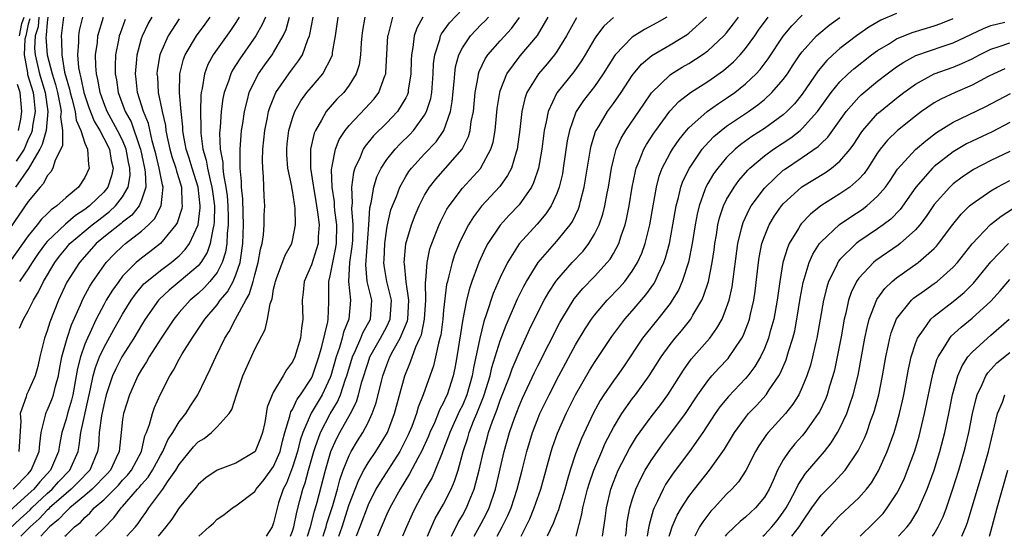
# Model space of a CAD drawing. Units: inches. Extents: x 2598000 to 2601000, y 1518000 to 1521000.
# Drawn here: x 2598998 to 2599102, y 1518000 to 1518055 of the extents above; entities that cross this region are included whole.
import ezdxf

# ---------------------------------------------------------------- set-up
doc = ezdxf.new("R2010")
doc.units = ezdxf.units.IN
doc.header["$MEASUREMENT"] = 0
doc.layers.add('LD25981518_2ft', color=123, linetype='Continuous')

msp = doc.modelspace()

# ---------------------------------------------------------------- linework, layer by layer
at = {"layer": 'LD25981518_2ft'}
for points, elevation in [([(2599026.79, 1518000), (2599027, 1518000.55), (2599027.13, 1518001), (2599027.44, 1518002.56), (2599027.79, 1518003.79), (2599028.11, 1518005), (2599028.34, 1518005.66), (2599028.69, 1518007), (2599029.25, 1518009), (2599029.41, 1518009.41), (2599029.96, 1518011), (2599031, 1518012.98), (2599031.76, 1518014.24), (2599032.08, 1518015), (2599032.63, 1518016.63), (2599032.77, 1518017), (2599033.36, 1518019), (2599033.68, 1518019.68), (2599034.24, 1518021), (2599034.45, 1518021.55), (2599035.25, 1518023), (2599035.4, 1518025), (2599034.92, 1518027), (2599034.77, 1518028.77), (2599035.1, 1518033), (2599035.2, 1518034.8), (2599035.33, 1518035.33), (2599035.6, 1518037), (2599035.94, 1518038.06), (2599036.41, 1518039), (2599037, 1518039.9), (2599037.87, 1518041), (2599038.42, 1518041.58), (2599039.44, 1518042.56), (2599039.83, 1518043), (2599041, 1518044.62), (2599041.21, 1518045), (2599041.64, 1518046.36), (2599041.75, 1518047), (2599041.91, 1518049), (2599041.95, 1518050.05), (2599042.08, 1518051), (2599042.61, 1518052.61), (2599042.69, 1518053), (2599042.79, 1518053.21), (2599043.62, 1518054.38), (2599045, 1518055.84)], 8792), ([(2599091, 1518055.37), (2599089.34, 1518054.66), (2599088.08, 1518053.92), (2599086.76, 1518053), (2599085, 1518051.66), (2599084.25, 1518051), (2599083.6, 1518050.4), (2599082.69, 1518049.31), (2599081, 1518046.85), (2599080.18, 1518045.82), (2599079.39, 1518045), (2599079, 1518044.65), (2599077, 1518043.21), (2599075.65, 1518042.34), (2599074.49, 1518041.51), (2599073.89, 1518041), (2599073, 1518040.12), (2599072.06, 1518039), (2599071.61, 1518038.39), (2599071, 1518037.37), (2599070.79, 1518037), (2599070.7, 1518036.7), (2599070.07, 1518035), (2599069.87, 1518034.13), (2599069.66, 1518033), (2599069.35, 1518031), (2599068.97, 1518029.03), (2599068.3, 1518027), (2599067.91, 1518026.09), (2599067.24, 1518025), (2599067, 1518024.66), (2599065.7, 1518023), (2599064.49, 1518021.51), (2599064.1, 1518021), (2599062.06, 1518017.94), (2599061.41, 1518017), (2599061, 1518016.46), (2599060, 1518015), (2599059.6, 1518014.4), (2599058.85, 1518013), (2599057.63, 1518010.37), (2599057, 1518008.73), (2599056.43, 1518007), (2599056.09, 1518005.91), (2599055.85, 1518005), (2599055.31, 1518003.31), (2599055.18, 1518002.82), (2599055, 1518002.38), (2599054.63, 1518001.37), (2599053.99, 1518000)], 8768), ([(2599001.07, 1518055), (2599001, 1518054.44), (2599000.9, 1518053.1), (2599000.88, 1518053), (2599000.87, 1518052.87), (2599001, 1518051), (2599001.52, 1518049), (2599001.87, 1518047.87), (2599002.09, 1518047), (2599002.39, 1518045.61), (2599002.49, 1518045), (2599002.43, 1518044.43), (2599002.63, 1518043), (2599002.62, 1518041.38), (2599002.44, 1518041), (2599001.85, 1518039.85), (2599001.61, 1518039), (2599001.38, 1518038.62), (2599001, 1518038.2), (2599000.62, 1518037.38), (2599000.25, 1518037), (2598999, 1518035.45), (2598997, 1518032.57)], 8824), ([(2599002.75, 1518055), (2599002.48, 1518053), (2599002.53, 1518052.53), (2599002.54, 1518051), (2599002.84, 1518049.16), (2599003, 1518048.55), (2599003.36, 1518047.36), (2599003.44, 1518047), (2599003.62, 1518046.38), (2599003.98, 1518045), (2599004.09, 1518044.09), (2599004.56, 1518043), (2599005, 1518041.66), (2599005.28, 1518041), (2599005.37, 1518039.37), (2599005.46, 1518039), (2599005, 1518038.02), (2599004.31, 1518037), (2599003, 1518035.9), (2599002.03, 1518035), (2599001.41, 1518034.59), (2599001, 1518034.17), (2599000.4, 1518033.6), (2598999.96, 1518033), (2598999, 1518031.83), (2598997, 1518029.03)], 8822), ([(2598997, 1518000.79), (2598998.14, 1518001.86), (2598999.2, 1518002.8), (2598999.38, 1518003), (2599001, 1518004.54), (2599001.52, 1518005), (2599002.22, 1518005.78), (2599003.4, 1518007), (2599004.28, 1518009), (2599004.39, 1518009.61), (2599004.56, 1518011), (2599005.46, 1518015), (2599005.61, 1518015.61), (2599005.89, 1518017), (2599006.11, 1518017.89), (2599006.56, 1518019), (2599007, 1518019.96), (2599008.08, 1518021.92), (2599009, 1518023.53), (2599009.91, 1518025), (2599010.35, 1518025.65), (2599011.26, 1518026.74), (2599011.55, 1518027), (2599013, 1518028.16), (2599014.15, 1518029), (2599015, 1518029.72), (2599015.63, 1518030.37), (2599016.08, 1518031), (2599017, 1518033), (2599017.22, 1518034.78), (2599017.22, 1518035), (2599017.01, 1518037), (2599016.36, 1518039), (2599016.05, 1518040.05), (2599015.74, 1518041), (2599015.46, 1518042.54), (2599015.39, 1518043), (2599015.38, 1518043.38), (2599015.2, 1518045), (2599015.03, 1518046.97), (2599015.07, 1518049), (2599015.46, 1518050.54), (2599015.64, 1518051), (2599016.81, 1518053), (2599017.74, 1518054.26), (2599018.27, 1518055)], 8810), ([(2599015, 1518054.8), (2599013.81, 1518053), (2599013, 1518051.16), (2599012.94, 1518051), (2599012.67, 1518049.33), (2599012.64, 1518049), (2599012.68, 1518048.68), (2599012.78, 1518047), (2599013.17, 1518045.17), (2599013.18, 1518045), (2599013.53, 1518043.53), (2599013.59, 1518043), (2599013.72, 1518042.28), (2599014.01, 1518041), (2599014.22, 1518040.22), (2599014.62, 1518039), (2599014.69, 1518038.69), (2599015, 1518037.78), (2599015.24, 1518037), (2599015.28, 1518035.28), (2599015.32, 1518035), (2599015.28, 1518034.72), (2599014.78, 1518033.22), (2599014.64, 1518033), (2599013.01, 1518031), (2599011.88, 1518030.12), (2599011, 1518029.47), (2599010.44, 1518029), (2599009, 1518027.54), (2599008.58, 1518027), (2599007.93, 1518026.07), (2599007.27, 1518025), (2599007, 1518024.52), (2599006.21, 1518023), (2599005.53, 1518021.53), (2599005.27, 1518021), (2599005, 1518020.35), (2599004.52, 1518019), (2599004.21, 1518017.79), (2599004.09, 1518017), (2599003.72, 1518015), (2599003.59, 1518014.41), (2599003.15, 1518013), (2599003, 1518012.42), (2599002.56, 1518011), (2599002.31, 1518009.69), (2599002.22, 1518009), (2599001.36, 1518007), (2599000.22, 1518005.78), (2598999.58, 1518005), (2598999, 1518004.45), (2598997, 1518002.66)], 8812), ([(2598997.4, 1518005), (2598999, 1518006.63), (2598999.32, 1518007), (2599000.17, 1518009), (2599000.22, 1518009.78), (2599000.38, 1518011), (2599000.83, 1518012.83), (2599000.85, 1518013), (2599000.89, 1518013.11), (2599001, 1518013.32), (2599001.5, 1518014.5), (2599001.69, 1518015), (2599001.9, 1518015.9), (2599002.22, 1518017), (2599002.32, 1518017.68), (2599002.56, 1518019), (2599003.11, 1518021), (2599003.59, 1518022.41), (2599004.53, 1518024.53), (2599004.8, 1518025.2), (2599005.51, 1518026.49), (2599005.83, 1518027), (2599007, 1518028.65), (2599007.27, 1518029), (2599008.11, 1518029.89), (2599009, 1518030.74), (2599009.31, 1518031), (2599011, 1518032.31), (2599011.74, 1518033), (2599012.36, 1518033.64), (2599013.07, 1518035), (2599013.3, 1518037), (2599013.22, 1518037.22), (2599013, 1518038.3), (2599012.87, 1518039), (2599012.5, 1518040.5), (2599012.39, 1518041), (2599012.12, 1518041.88), (2599011.73, 1518043.73), (2599011.2, 1518045), (2599010.59, 1518047), (2599010.44, 1518048.44), (2599010.36, 1518049), (2599010.5, 1518050.5), (2599010.53, 1518051), (2599011, 1518052.72), (2599011.09, 1518053), (2599011.7, 1518054.3), (2599012.13, 1518055)], 8814), ([(2599000.12, 1518055), (2599000.04, 1518053.96), (2598999.74, 1518053), (2598999.67, 1518051.67), (2598999.72, 1518051), (2599000.2, 1518049), (2599000.79, 1518047), (2599001.09, 1518045), (2599000.89, 1518043), (2599000.49, 1518041.51), (2599000.24, 1518041), (2598999.12, 1518039.12), (2598999.04, 1518038.96), (2598997.66, 1518037)], 8826), ([(2598999.18, 1518054.82), (2598999, 1518054.25), (2598998.76, 1518053), (2598998.65, 1518052.65), (2598998.57, 1518051), (2598998.92, 1518049.08), (2598998.93, 1518048.93), (2598999.51, 1518047), (2598999.6, 1518046.4), (2598999.74, 1518045), (2598999.44, 1518043.44), (2598999.4, 1518043), (2598999.32, 1518042.68), (2598999, 1518042.06), (2598998.56, 1518041), (2598997.72, 1518039.72)], 8828), ([(2599009.27, 1518054.73), (2599008.73, 1518053.27), (2599008.64, 1518053), (2599008.57, 1518052.57), (2599008.26, 1518051), (2599008.2, 1518049.8), (2599008.21, 1518049), (2599008.34, 1518048.34), (2599008.52, 1518047), (2599009.26, 1518045), (2599009.89, 1518043.89), (2599010.82, 1518041.18), (2599010.89, 1518041), (2599011.32, 1518039), (2599011.4, 1518038.6), (2599011.45, 1518037), (2599011, 1518035.6), (2599010.74, 1518035), (2599009.98, 1518034.02), (2599009, 1518033.27), (2599008.86, 1518033.14), (2599007, 1518031.67), (2599006.2, 1518031), (2599004.42, 1518029), (2599003.08, 1518026.92), (2599002.2, 1518025), (2599001.3, 1518022.7), (2599001, 1518021.76), (2599000.71, 1518021), (2599000.21, 1518019), (2599000.01, 1518017.99), (2598999.74, 1518017), (2598999, 1518015.35), (2598998.81, 1518015), (2598998.77, 1518014.77), (2598998.13, 1518013), (2598998.2, 1518012.2), (2598997.99, 1518009)], 8816), ([(2598998.06, 1518022.06), (2598998.5, 1518023), (2598999, 1518023.88), (2598999.55, 1518025), (2599000.1, 1518025.9), (2599000.6, 1518027), (2599001.8, 1518029), (2599002.32, 1518029.68), (2599003, 1518030.52), (2599003.42, 1518031), (2599005.77, 1518033), (2599006.46, 1518033.54), (2599007.6, 1518034.4), (2599008.26, 1518035), (2599009, 1518035.96), (2599009.58, 1518037), (2599009.79, 1518038.21), (2599009.77, 1518039), (2599009.63, 1518039.63), (2599009.39, 1518041), (2599009, 1518041.95), (2599008.47, 1518043), (2599007.36, 1518045), (2599007, 1518045.91), (2599006.61, 1518047), (2599006.38, 1518048.38), (2599006.22, 1518049), (2599006.15, 1518049.85), (2599006.13, 1518051), (2599006.32, 1518052.32), (2599006.38, 1518053), (2599006.96, 1518055)], 8818), ([(2598998.08, 1518053), (2598998.33, 1518054.33), (2598998.58, 1518055)], 8830), ([(2599004.76, 1518055), (2599004.41, 1518053.59), (2599004.33, 1518053), (2599004.33, 1518052.33), (2599004.23, 1518051), (2599004.34, 1518049.66), (2599004.45, 1518049), (2599004.58, 1518048.58), (2599004.9, 1518047), (2599005, 1518046.68), (2599005.43, 1518045.43), (2599005.98, 1518043.98), (2599006.57, 1518043), (2599007, 1518042.19), (2599007.6, 1518041), (2599007.79, 1518039.79), (2599007.98, 1518039), (2599007.83, 1518038.17), (2599007.42, 1518037), (2599007, 1518036.47), (2599005.5, 1518035), (2599005, 1518034.61), (2599004.02, 1518033.98), (2599002.94, 1518033.06), (2599001, 1518031.21), (2599000.82, 1518031), (2599000.05, 1518029.95), (2598999.41, 1518029), (2598999, 1518028.34), (2598998.08, 1518027)], 8820), ([(2599021.35, 1518055), (2599021, 1518054.44), (2599020.42, 1518053.58), (2599019, 1518051.6), (2599018.6, 1518051), (2599018.04, 1518049.96), (2599017.67, 1518049), (2599017.42, 1518047.42), (2599017.31, 1518047), (2599017.28, 1518046.72), (2599017.24, 1518045), (2599017.28, 1518043.28), (2599017.27, 1518043), (2599017.28, 1518042.72), (2599017.51, 1518041), (2599017.86, 1518039.86), (2599017.99, 1518039), (2599018.26, 1518037.74), (2599018.46, 1518037), (2599018.51, 1518036.51), (2599018.72, 1518035), (2599018.71, 1518033.29), (2599018.68, 1518033), (2599018.54, 1518032.54), (2599018.27, 1518031), (2599017.95, 1518030.05), (2599017.28, 1518029), (2599017, 1518028.66), (2599015, 1518026.97), (2599013.92, 1518026.08), (2599012.89, 1518025.11), (2599012.79, 1518025), (2599011.4, 1518023), (2599011, 1518022.37), (2599010.18, 1518021), (2599008.92, 1518019), (2599008.27, 1518017.73), (2599007.94, 1518017), (2599007.27, 1518015), (2599007, 1518013.92), (2599006.77, 1518012.77), (2599006.53, 1518011), (2599006.43, 1518009.57), (2599006.35, 1518009), (2599005.52, 1518007), (2599004.28, 1518005.72), (2599003.54, 1518005), (2599003, 1518004.54), (2599001.24, 1518003), (2599001.13, 1518002.87), (2599001, 1518002.77), (2599000.15, 1518001.85), (2598999.21, 1518001), (2598998.23, 1518000)], 8808), ([(2599024.13, 1518055), (2599023.8, 1518054.2), (2599023.11, 1518053), (2599021.41, 1518050.59), (2599020.64, 1518049.36), (2599020.45, 1518049), (2599020.21, 1518048.21), (2599019.76, 1518047), (2599019.63, 1518046.37), (2599019.45, 1518045), (2599019.34, 1518043.34), (2599019.28, 1518042.72), (2599019.35, 1518041), (2599019.61, 1518039.61), (2599019.62, 1518039), (2599019.68, 1518038.32), (2599019.94, 1518037), (2599020.07, 1518036.07), (2599020.15, 1518035), (2599020.19, 1518033.81), (2599020.19, 1518033), (2599020.07, 1518032.07), (2599020.03, 1518031), (2599019.9, 1518030.1), (2599019.53, 1518029), (2599019, 1518027.96), (2599018.25, 1518027), (2599017.66, 1518026.34), (2599017, 1518025.73), (2599016.14, 1518025), (2599015, 1518023.72), (2599014.42, 1518023), (2599013.07, 1518021), (2599011.8, 1518019), (2599011.52, 1518018.48), (2599011, 1518017.68), (2599010.61, 1518017), (2599009.72, 1518015), (2599009.09, 1518013), (2599009, 1518012.37), (2599008.83, 1518011), (2599008.62, 1518009), (2599008.32, 1518008.32), (2599007.7, 1518007), (2599007.37, 1518006.63), (2599005.76, 1518005), (2599005, 1518004.32), (2599003.4, 1518003), (2599003.21, 1518002.79), (2599003, 1518002.63), (2599002.22, 1518001.78), (2599001.26, 1518001), (2599000.34, 1518000)], 8806), ([(2599002.89, 1518000), (2599003, 1518000.11), (2599003.9, 1518001), (2599004.53, 1518001.47), (2599005, 1518002), (2599005.54, 1518002.46), (2599006, 1518003), (2599007, 1518003.87), (2599008.57, 1518005.43), (2599009, 1518005.93), (2599009.53, 1518006.47), (2599009.93, 1518007), (2599010.99, 1518009), (2599011.36, 1518010.64), (2599011.53, 1518011), (2599011.86, 1518011.86), (2599012.15, 1518013), (2599012.37, 1518013.63), (2599013, 1518015.04), (2599014.01, 1518017), (2599014.4, 1518017.6), (2599015, 1518018.75), (2599015.32, 1518019.32), (2599016.35, 1518021), (2599017.43, 1518022.57), (2599017.7, 1518023), (2599019, 1518024.51), (2599019.35, 1518025), (2599020.11, 1518025.89), (2599020.71, 1518027), (2599021, 1518027.69), (2599021.44, 1518029), (2599021.51, 1518029.51), (2599021.74, 1518031), (2599021.81, 1518033), (2599021.76, 1518034.24), (2599021.75, 1518035.75), (2599021.61, 1518037), (2599021.6, 1518037.6), (2599021.45, 1518039), (2599021.47, 1518039.47), (2599021.44, 1518041), (2599021.55, 1518042.45), (2599021.61, 1518043), (2599021.73, 1518043.73), (2599021.9, 1518045), (2599022.23, 1518046.23), (2599022.4, 1518047), (2599023, 1518048.26), (2599023.4, 1518049), (2599024.06, 1518049.94), (2599024.84, 1518051), (2599025, 1518051.25), (2599026.01, 1518053), (2599026.31, 1518053.69), (2599026.68, 1518055)], 8804), ([(2599006.11, 1518000), (2599007, 1518000.87), (2599008.06, 1518001.94), (2599008.83, 1518003), (2599009, 1518003.17), (2599010.58, 1518005), (2599010.79, 1518005.21), (2599011, 1518005.49), (2599011.72, 1518006.28), (2599012.18, 1518007), (2599013, 1518008.56), (2599013.26, 1518009), (2599013.79, 1518010.21), (2599014.32, 1518011), (2599015, 1518012.14), (2599015.7, 1518013), (2599016.19, 1518013.81), (2599016.96, 1518015), (2599018.29, 1518017.7), (2599018.87, 1518019), (2599019.84, 1518021), (2599020.29, 1518021.71), (2599020.95, 1518023), (2599022.04, 1518025), (2599022.4, 1518025.6), (2599022.82, 1518027), (2599023, 1518027.7), (2599023.37, 1518029), (2599023.59, 1518030.41), (2599023.77, 1518031), (2599023.92, 1518031.92), (2599024, 1518033), (2599023.99, 1518034.01), (2599024.05, 1518035), (2599024, 1518036), (2599023.94, 1518038.06), (2599023.84, 1518039), (2599023.81, 1518039.81), (2599023.85, 1518041), (2599024.07, 1518043), (2599024.36, 1518044.36), (2599024.47, 1518045), (2599024.59, 1518045.41), (2599025.15, 1518046.85), (2599025.23, 1518047), (2599026.61, 1518049), (2599027, 1518049.53), (2599027.65, 1518050.35), (2599028.05, 1518051), (2599028.64, 1518052.64), (2599028.8, 1518053), (2599028.85, 1518053.15), (2599029.19, 1518055)], 8802), ([(2599009.45, 1518000), (2599010.35, 1518001), (2599010.64, 1518001.36), (2599011, 1518001.89), (2599011.47, 1518002.53), (2599011.77, 1518003), (2599013.26, 1518005), (2599013.77, 1518005.77), (2599014.65, 1518007), (2599015, 1518007.6), (2599016.52, 1518009.48), (2599017, 1518009.99), (2599017.63, 1518010.37), (2599018.4, 1518011), (2599019, 1518011.6), (2599020.28, 1518013), (2599020.57, 1518013.43), (2599021.06, 1518015), (2599021.75, 1518017), (2599023, 1518019.82), (2599024.09, 1518021.91), (2599024.35, 1518023), (2599024.62, 1518024.62), (2599024.83, 1518025.17), (2599025, 1518026.18), (2599025.16, 1518026.84), (2599025.18, 1518027), (2599025.31, 1518027.31), (2599026.23, 1518029.77), (2599026.91, 1518031), (2599027, 1518031.35), (2599027.33, 1518033), (2599027.29, 1518034.71), (2599027.25, 1518035), (2599027.2, 1518035.2), (2599027, 1518036.64), (2599026.94, 1518036.94), (2599026.93, 1518037.07), (2599026.51, 1518039), (2599026.4, 1518040.4), (2599026.38, 1518041), (2599026.44, 1518041.56), (2599026.62, 1518043), (2599027, 1518044.28), (2599027.25, 1518045), (2599027.87, 1518046.13), (2599028.52, 1518047), (2599029, 1518047.59), (2599030.21, 1518049), (2599031.17, 1518050.83), (2599031.22, 1518051), (2599031.24, 1518051.24), (2599031.56, 1518053), (2599031.82, 1518055)], 8800), ([(2599034.65, 1518055), (2599034.41, 1518053.59), (2599034.34, 1518053), (2599034.27, 1518052.27), (2599034.21, 1518051), (2599034.05, 1518049.95), (2599033.76, 1518049), (2599033, 1518047.77), (2599032.42, 1518047), (2599031.71, 1518046.29), (2599031, 1518045.5), (2599030.58, 1518045), (2599030.07, 1518044.07), (2599029.42, 1518043), (2599029.29, 1518042.71), (2599028.91, 1518041), (2599028.91, 1518039), (2599029.2, 1518037.2), (2599029.21, 1518037), (2599029.48, 1518035.48), (2599029.66, 1518034.34), (2599029.81, 1518033), (2599029.72, 1518031.72), (2599029.7, 1518031), (2599029, 1518028.75), (2599028.24, 1518027), (2599028.13, 1518025.87), (2599028.02, 1518025), (2599028.1, 1518023), (2599027.95, 1518022.05), (2599027.85, 1518021), (2599027.25, 1518019), (2599027, 1518018.47), (2599026.36, 1518017.64), (2599026.02, 1518017), (2599025, 1518015.29), (2599024.85, 1518015), (2599024.33, 1518013.67), (2599024.06, 1518012.06), (2599023.83, 1518011), (2599023.62, 1518010.38), (2599023.05, 1518009), (2599023, 1518008.93), (2599021, 1518007.73), (2599019, 1518007.02), (2599017.81, 1518006.19), (2599017, 1518005.5), (2599016.79, 1518005.21), (2599015, 1518003.01), (2599014.2, 1518001.8), (2599013.59, 1518001), (2599012.76, 1518000)], 8798), ([(2599017.08, 1518000), (2599018.18, 1518001), (2599018.62, 1518001.38), (2599019, 1518001.81), (2599019.73, 1518002.27), (2599020.64, 1518003), (2599021, 1518003.21), (2599023, 1518004.76), (2599023.14, 1518005), (2599023.99, 1518006.01), (2599025, 1518007.4), (2599025.68, 1518009), (2599025.93, 1518010.07), (2599026.2, 1518011), (2599026.73, 1518012.73), (2599026.82, 1518013.18), (2599027, 1518013.44), (2599027.49, 1518014.51), (2599027.85, 1518015), (2599029, 1518016.75), (2599029.12, 1518017), (2599029.8, 1518019), (2599030.12, 1518020.12), (2599030.73, 1518022.73), (2599030.76, 1518023), (2599030.84, 1518024.84), (2599030.85, 1518027), (2599031, 1518027.59), (2599031.26, 1518029), (2599031.57, 1518030.43), (2599031.65, 1518031), (2599031.69, 1518033), (2599031.49, 1518034.51), (2599031.45, 1518035), (2599031.44, 1518035.44), (2599031.19, 1518037), (2599031.13, 1518038.87), (2599031.15, 1518039), (2599031.21, 1518039.21), (2599031.55, 1518041), (2599031.96, 1518042.04), (2599032.58, 1518043), (2599033, 1518043.52), (2599034.7, 1518045.3), (2599035.66, 1518046.34), (2599036.14, 1518047), (2599036.78, 1518048.78), (2599036.88, 1518049), (2599036.9, 1518049.1), (2599037.11, 1518053), (2599037.16, 1518053.16), (2599037.64, 1518055)], 8796), ([(2599040.8, 1518055), (2599040.16, 1518053.84), (2599039.88, 1518053), (2599039.76, 1518051.76), (2599039.61, 1518051), (2599039.58, 1518050.42), (2599039.55, 1518049), (2599039.27, 1518047.27), (2599039.24, 1518047), (2599039.19, 1518046.81), (2599039, 1518046.45), (2599038.14, 1518045), (2599037, 1518043.8), (2599035.58, 1518042.42), (2599034.69, 1518041.31), (2599034.5, 1518041), (2599034.16, 1518040.16), (2599033.6, 1518039), (2599033.45, 1518038.55), (2599033.25, 1518037), (2599033.31, 1518035.31), (2599033.26, 1518034.74), (2599033.39, 1518033), (2599033.35, 1518031.35), (2599033.3, 1518030.7), (2599033.04, 1518029), (2599032.92, 1518027), (2599033.16, 1518025), (2599032.98, 1518023), (2599032.39, 1518021.61), (2599032.27, 1518021), (2599031.99, 1518019.99), (2599031.64, 1518019), (2599031.07, 1518017), (2599031, 1518016.81), (2599030.14, 1518015), (2599028.97, 1518013.03), (2599028.09, 1518011), (2599027.82, 1518010.18), (2599027.54, 1518009), (2599027, 1518007.32), (2599026.36, 1518005.64), (2599026.02, 1518005), (2599025.53, 1518003.53), (2599025.29, 1518002.71), (2599025, 1518001.43), (2599024.83, 1518001), (2599024.19, 1518000)], 8794), ([(2599028.58, 1518000), (2599028.9, 1518001), (2599029.34, 1518002.66), (2599029.62, 1518003.62), (2599030.49, 1518007), (2599031.07, 1518009), (2599031.67, 1518010.33), (2599032.01, 1518011), (2599033.13, 1518013), (2599033.77, 1518014.23), (2599034, 1518015), (2599034.36, 1518016.36), (2599035, 1518018.42), (2599035.2, 1518019), (2599036.33, 1518021), (2599037, 1518022.24), (2599037.36, 1518023), (2599037.47, 1518025), (2599036.98, 1518027), (2599036.7, 1518028.7), (2599036.68, 1518029), (2599036.7, 1518029.3), (2599036.79, 1518031), (2599037, 1518032.6), (2599037.07, 1518033), (2599037.43, 1518034.57), (2599037.59, 1518035), (2599038, 1518036), (2599038.36, 1518037), (2599039, 1518038.11), (2599039.34, 1518038.66), (2599039.61, 1518039), (2599041, 1518040.51), (2599042.22, 1518041.78), (2599043.02, 1518042.98), (2599043.74, 1518045), (2599043.93, 1518046.07), (2599044.14, 1518048.14), (2599044.2, 1518049), (2599044.28, 1518049.72), (2599044.63, 1518051), (2599045, 1518051.73), (2599045.86, 1518053), (2599047, 1518054.2), (2599047.4, 1518054.6), (2599047.76, 1518055)], 8790), ([(2599030.24, 1518000), (2599030.35, 1518000.35), (2599030.55, 1518001), (2599030.64, 1518001.36), (2599031.26, 1518003.26), (2599031.76, 1518005), (2599032.01, 1518005.99), (2599032.38, 1518007), (2599033, 1518008.56), (2599033.23, 1518009), (2599033.89, 1518010.11), (2599034.45, 1518011), (2599035, 1518012.05), (2599035.45, 1518013), (2599035.86, 1518014.14), (2599036.42, 1518016.42), (2599036.58, 1518017), (2599037, 1518018.18), (2599037.32, 1518019), (2599037.67, 1518019.67), (2599038.42, 1518021), (2599039.18, 1518022.82), (2599039.21, 1518023), (2599039.33, 1518025), (2599039.03, 1518026.97), (2599038.86, 1518028.86), (2599038.83, 1518029), (2599039.02, 1518030.98), (2599039.61, 1518033), (2599039.98, 1518034.02), (2599040.42, 1518035), (2599041, 1518036.12), (2599041.53, 1518037), (2599042.17, 1518037.83), (2599043.22, 1518039), (2599044.96, 1518041), (2599045.64, 1518042.36), (2599045.82, 1518043), (2599045.94, 1518043.94), (2599046.16, 1518045), (2599046.36, 1518047), (2599046.68, 1518048.67), (2599046.71, 1518049), (2599046.77, 1518049.23), (2599047.41, 1518050.59), (2599047.69, 1518051), (2599049, 1518052.48), (2599050.21, 1518053.79), (2599051.06, 1518054.94)], 8788), ([(2599031.91, 1518000), (2599032.25, 1518001), (2599033, 1518003.36), (2599034.01, 1518005.99), (2599034.55, 1518007), (2599035, 1518007.77), (2599035.83, 1518009), (2599036.29, 1518009.71), (2599037.06, 1518011), (2599037.81, 1518013), (2599038.9, 1518017), (2599039.51, 1518018.49), (2599040.07, 1518020.07), (2599040.5, 1518021), (2599040.65, 1518021.35), (2599040.99, 1518023), (2599041.13, 1518025), (2599041.1, 1518026.9), (2599041.14, 1518027.14), (2599041.26, 1518029), (2599041.56, 1518030.44), (2599041.75, 1518031), (2599042.27, 1518032.27), (2599042.54, 1518033), (2599042.68, 1518033.32), (2599043.36, 1518034.64), (2599043.59, 1518035), (2599045, 1518036.87), (2599046.94, 1518039), (2599047, 1518039.09), (2599048.02, 1518041), (2599048.25, 1518041.75), (2599048.47, 1518043), (2599048.7, 1518045.3), (2599048.95, 1518047), (2599049, 1518047.17), (2599049.7, 1518049), (2599051.12, 1518050.88), (2599052.96, 1518053.04), (2599054.09, 1518055)], 8786), ([(2599057.08, 1518054.92), (2599056.02, 1518053), (2599055, 1518051.35), (2599054.76, 1518051), (2599053.97, 1518050.03), (2599053.06, 1518049), (2599051.84, 1518047), (2599051.61, 1518046.39), (2599051.3, 1518045), (2599051.09, 1518043.09), (2599050.81, 1518041), (2599050.7, 1518040.7), (2599050.19, 1518039), (2599049.79, 1518038.21), (2599048.95, 1518037.05), (2599047.02, 1518034.98), (2599046.16, 1518033.84), (2599045.65, 1518033), (2599045, 1518031.75), (2599044.65, 1518031), (2599044.17, 1518029.83), (2599043.9, 1518029), (2599043.58, 1518027.58), (2599043.41, 1518027), (2599043.33, 1518026.67), (2599043, 1518023.94), (2599042.91, 1518023), (2599042.7, 1518021.3), (2599042.62, 1518021), (2599042.45, 1518020.45), (2599042.16, 1518019), (2599041.93, 1518018.07), (2599040.84, 1518015), (2599040.32, 1518013.68), (2599040.14, 1518013), (2599039.63, 1518011.63), (2599039.37, 1518011), (2599039.26, 1518010.74), (2599038.59, 1518009.41), (2599038.36, 1518009), (2599036.27, 1518005.73), (2599035.84, 1518005), (2599035, 1518003.32), (2599034.14, 1518001), (2599033.75, 1518000)], 8784), ([(2599061, 1518054.95), (2599059.97, 1518054.03), (2599059.2, 1518053), (2599059, 1518052.7), (2599058.01, 1518051), (2599057.63, 1518050.37), (2599056.8, 1518049.2), (2599055.01, 1518046.99), (2599054.07, 1518045), (2599053.89, 1518043.89), (2599053.67, 1518043), (2599053.59, 1518042.41), (2599053.43, 1518041), (2599053.07, 1518039), (2599052.55, 1518037.45), (2599052.31, 1518037), (2599051, 1518035.12), (2599049.97, 1518034.03), (2599049, 1518032.96), (2599047.71, 1518031), (2599047.45, 1518030.55), (2599046.74, 1518029), (2599046.6, 1518028.6), (2599046, 1518027), (2599045.74, 1518026.26), (2599045.44, 1518025), (2599045.04, 1518023), (2599044.42, 1518019), (2599044.2, 1518017.8), (2599044.03, 1518017), (2599043.37, 1518015), (2599043.25, 1518014.75), (2599043, 1518014.18), (2599042.59, 1518013.41), (2599042.44, 1518013), (2599042.03, 1518012.03), (2599041.55, 1518011), (2599041.4, 1518010.6), (2599040.68, 1518009), (2599040.27, 1518008.27), (2599039.4, 1518006.6), (2599038.39, 1518005), (2599037.3, 1518003), (2599037, 1518002.34), (2599036, 1518000)], 8782), ([(2599066.65, 1518055), (2599065.61, 1518054.39), (2599064.3, 1518053.7), (2599063, 1518052.87), (2599061.2, 1518051), (2599061.11, 1518050.89), (2599059.93, 1518049), (2599059, 1518047.66), (2599057.84, 1518046.16), (2599057.07, 1518045), (2599057, 1518044.83), (2599056.34, 1518043), (2599056.11, 1518041.89), (2599055.69, 1518039), (2599055.59, 1518038.41), (2599055.26, 1518037), (2599055, 1518036.31), (2599054.4, 1518035), (2599053.85, 1518034.15), (2599052.93, 1518033.07), (2599051.03, 1518030.97), (2599049.78, 1518029), (2599049, 1518027.41), (2599048.27, 1518025.73), (2599047.56, 1518023.56), (2599047.26, 1518022.74), (2599046.83, 1518021), (2599046.8, 1518020.8), (2599046.43, 1518019), (2599046.17, 1518017.83), (2599046.04, 1518017), (2599045.47, 1518015), (2599045, 1518013.87), (2599044.71, 1518013.29), (2599043.66, 1518011), (2599043.5, 1518010.5), (2599042.94, 1518009.06), (2599042.84, 1518008.84), (2599042.12, 1518007), (2599041.78, 1518006.22), (2599041.07, 1518005), (2599039.98, 1518003), (2599039.66, 1518002.34), (2599039.06, 1518001), (2599038.64, 1518000)], 8780), ([(2599041.3, 1518000), (2599041.73, 1518001), (2599042.13, 1518001.87), (2599043, 1518003.41), (2599043.8, 1518005), (2599044.17, 1518005.83), (2599044.54, 1518007), (2599045.08, 1518009), (2599045.56, 1518010.44), (2599045.71, 1518011), (2599046.18, 1518012.18), (2599046.53, 1518013), (2599047.24, 1518014.76), (2599047.32, 1518015), (2599047.93, 1518017), (2599048.12, 1518017.88), (2599049, 1518020.71), (2599049.62, 1518022.38), (2599050.85, 1518025.15), (2599051.51, 1518026.49), (2599051.8, 1518027), (2599053.02, 1518029), (2599055, 1518031.26), (2599056.42, 1518033), (2599056.65, 1518033.35), (2599057.3, 1518034.7), (2599057.39, 1518035), (2599057.51, 1518035.51), (2599057.91, 1518037), (2599058.57, 1518041), (2599058.64, 1518041.36), (2599059.12, 1518042.88), (2599059.18, 1518043), (2599059.48, 1518043.48), (2599060.38, 1518045), (2599061, 1518045.85), (2599061.81, 1518047), (2599063, 1518048.82), (2599063.13, 1518049), (2599063.98, 1518050.02), (2599065.07, 1518050.93), (2599067, 1518052.06), (2599068.83, 1518053.17), (2599069, 1518053.3), (2599070.85, 1518055)], 8778), ([(2599043.83, 1518000), (2599044.55, 1518001.45), (2599045, 1518002.19), (2599045.44, 1518003), (2599045.72, 1518003.72), (2599046.26, 1518005), (2599046.78, 1518007), (2599047.22, 1518009), (2599047.62, 1518010.38), (2599047.78, 1518011), (2599048.18, 1518012.18), (2599048.64, 1518013.36), (2599049, 1518014.41), (2599050.01, 1518017), (2599050.27, 1518017.73), (2599051, 1518019.47), (2599052.1, 1518021.9), (2599053, 1518023.72), (2599053.68, 1518025), (2599054.15, 1518025.85), (2599054.91, 1518027), (2599055, 1518027.12), (2599056.64, 1518029), (2599057.79, 1518030.21), (2599058.4, 1518031), (2599059, 1518032), (2599059.49, 1518033), (2599059.88, 1518034.12), (2599060.1, 1518035), (2599060.33, 1518036.33), (2599060.47, 1518037), (2599060.79, 1518039), (2599061, 1518039.87), (2599061.31, 1518041), (2599061.82, 1518042.18), (2599062.3, 1518043), (2599064.21, 1518045.79), (2599065.04, 1518046.96), (2599067, 1518048.88), (2599067.17, 1518049), (2599068.3, 1518049.7), (2599069, 1518050.1), (2599070.4, 1518051), (2599071, 1518051.43), (2599072.71, 1518053), (2599073, 1518053.33), (2599073.73, 1518054.28), (2599074.25, 1518055)], 8776), ([(2599046.25, 1518000), (2599047, 1518001.36), (2599047.57, 1518002.43), (2599047.83, 1518003), (2599048.52, 1518005), (2599049.44, 1518009), (2599049.99, 1518011), (2599050.51, 1518012.51), (2599051, 1518013.8), (2599051.37, 1518014.63), (2599052.65, 1518017.35), (2599053, 1518018.06), (2599055.34, 1518022.66), (2599055.53, 1518023), (2599056.85, 1518025.15), (2599057.76, 1518026.24), (2599059, 1518027.53), (2599060.35, 1518029), (2599060.64, 1518029.36), (2599061, 1518029.97), (2599061.56, 1518031), (2599061.82, 1518031.82), (2599062.25, 1518033), (2599062.4, 1518033.6), (2599062.68, 1518035), (2599062.99, 1518037), (2599063.33, 1518038.67), (2599063.41, 1518039), (2599063.73, 1518039.73), (2599064.21, 1518041), (2599064.49, 1518041.51), (2599065.28, 1518042.72), (2599065.48, 1518043), (2599066.98, 1518045.02), (2599067.94, 1518046.06), (2599069.17, 1518047), (2599071, 1518048.17), (2599072.66, 1518049.34), (2599073.73, 1518050.27), (2599074.42, 1518051), (2599075, 1518051.67), (2599075.98, 1518053), (2599076.39, 1518053.61), (2599077.41, 1518055)], 8774), ([(2599048.69, 1518000), (2599049.22, 1518001), (2599049.81, 1518002.19), (2599050.15, 1518003), (2599050.81, 1518005), (2599051.34, 1518007), (2599051.84, 1518009), (2599052.44, 1518011), (2599053, 1518012.46), (2599053.22, 1518013), (2599054.18, 1518015), (2599055.21, 1518017), (2599057, 1518020.27), (2599058.02, 1518021.98), (2599058.68, 1518023), (2599059, 1518023.43), (2599060.34, 1518025), (2599061.65, 1518026.35), (2599062.21, 1518027), (2599063, 1518028.07), (2599063.56, 1518029), (2599064.01, 1518029.99), (2599064.36, 1518031), (2599064.85, 1518033), (2599065.2, 1518035), (2599065.56, 1518037), (2599065.85, 1518038.15), (2599066.17, 1518039), (2599067, 1518040.57), (2599067.25, 1518041), (2599067.97, 1518042.03), (2599068.76, 1518043), (2599069, 1518043.27), (2599070.95, 1518045), (2599072.15, 1518045.85), (2599073, 1518046.4), (2599073.85, 1518047), (2599075, 1518047.94), (2599076.11, 1518049), (2599076.54, 1518049.46), (2599077.41, 1518050.59), (2599079, 1518052.98), (2599079.91, 1518054.09), (2599081, 1518055.19)], 8772), ([(2599051.22, 1518000), (2599052.14, 1518001.86), (2599052.61, 1518003), (2599053.31, 1518005), (2599054.42, 1518009), (2599054.56, 1518009.44), (2599055.08, 1518010.92), (2599056, 1518013), (2599056.98, 1518015), (2599058.45, 1518017.55), (2599059, 1518018.41), (2599060.83, 1518021.17), (2599062.21, 1518023), (2599063, 1518023.88), (2599064.43, 1518025.57), (2599065.27, 1518026.73), (2599065.42, 1518027), (2599065.74, 1518027.74), (2599066.35, 1518029), (2599066.52, 1518029.48), (2599066.93, 1518031), (2599067.3, 1518033), (2599067.65, 1518035), (2599067.9, 1518035.9), (2599068.15, 1518037), (2599068.37, 1518037.63), (2599069.05, 1518039), (2599070.42, 1518041), (2599070.68, 1518041.32), (2599071.65, 1518042.35), (2599072.43, 1518043), (2599073, 1518043.43), (2599075.32, 1518045), (2599076.3, 1518045.7), (2599077, 1518046.27), (2599077.8, 1518047), (2599079, 1518048.4), (2599079.44, 1518049), (2599080.05, 1518049.95), (2599080.76, 1518051), (2599081, 1518051.33), (2599082.52, 1518053), (2599082.76, 1518053.24), (2599083.87, 1518054.13), (2599085, 1518054.95)], 8770), ([(2599057.05, 1518000), (2599057.67, 1518002.33), (2599057.77, 1518003), (2599058, 1518004), (2599058.26, 1518005), (2599058.43, 1518005.57), (2599058.92, 1518007), (2599059.76, 1518009), (2599060.14, 1518009.86), (2599061, 1518011.54), (2599061.89, 1518013), (2599063, 1518014.55), (2599063.35, 1518015), (2599064.8, 1518017), (2599066.05, 1518019), (2599067, 1518020.32), (2599067.55, 1518021), (2599068.22, 1518021.78), (2599069.19, 1518023), (2599069.41, 1518023.41), (2599070.36, 1518025), (2599070.56, 1518025.44), (2599071.07, 1518027), (2599071.48, 1518029), (2599071.67, 1518030.33), (2599071.76, 1518031), (2599071.92, 1518031.92), (2599072.08, 1518033), (2599072.25, 1518033.75), (2599072.66, 1518035), (2599073, 1518035.68), (2599073.78, 1518037), (2599074.3, 1518037.7), (2599075.23, 1518038.77), (2599075.46, 1518039), (2599077, 1518040.3), (2599077.96, 1518041), (2599079.79, 1518042.21), (2599080.8, 1518043), (2599081, 1518043.18), (2599082.62, 1518045), (2599084.07, 1518047), (2599085, 1518048.14), (2599085.89, 1518049), (2599086.47, 1518049.53), (2599088.36, 1518051), (2599089, 1518051.46), (2599090.14, 1518052.14), (2599091, 1518052.68), (2599092.64, 1518053.36), (2599095, 1518054.08), (2599095.68, 1518054.32), (2599097, 1518054.86)], 8766), ([(2599059.84, 1518000), (2599060.12, 1518001.88), (2599060.26, 1518003), (2599060.73, 1518005), (2599061, 1518005.73), (2599061.52, 1518007), (2599062.7, 1518009.3), (2599063.45, 1518010.55), (2599065, 1518012.65), (2599066.03, 1518013.97), (2599066.78, 1518015), (2599068.41, 1518017.59), (2599069.25, 1518018.75), (2599071.22, 1518021), (2599071.97, 1518022.03), (2599072.51, 1518023), (2599073, 1518024.24), (2599073.25, 1518025), (2599073.57, 1518026.43), (2599074.2, 1518031), (2599074.59, 1518032.59), (2599074.67, 1518033), (2599074.75, 1518033.25), (2599075.38, 1518034.62), (2599075.61, 1518035), (2599077, 1518036.88), (2599077.1, 1518037), (2599079, 1518038.77), (2599079.13, 1518038.87), (2599081, 1518040.12), (2599082.71, 1518041.29), (2599083, 1518041.6), (2599083.72, 1518042.28), (2599085.67, 1518045), (2599087, 1518046.52), (2599087.24, 1518046.76), (2599089, 1518048.2), (2599090.01, 1518049), (2599091, 1518049.73), (2599091.76, 1518050.24), (2599093.06, 1518050.94), (2599095.93, 1518051.93), (2599097, 1518052.28), (2599100.2, 1518053.8), (2599101, 1518054.1), (2599102.47, 1518054.47)], 8764), ([(2599062.29, 1518000), (2599062.34, 1518000.34), (2599062.47, 1518001.53), (2599062.75, 1518003), (2599063, 1518003.86), (2599063.38, 1518005), (2599063.89, 1518006.11), (2599064.37, 1518007), (2599065, 1518008.03), (2599065.66, 1518009), (2599066.22, 1518009.78), (2599067.09, 1518010.91), (2599068.63, 1518013), (2599069.95, 1518015), (2599071, 1518016.48), (2599071.44, 1518017), (2599072.18, 1518017.82), (2599073.15, 1518018.85), (2599073.27, 1518019), (2599073.78, 1518019.78), (2599074.62, 1518021), (2599074.75, 1518021.25), (2599075.32, 1518022.68), (2599075.43, 1518023), (2599075.53, 1518023.53), (2599075.88, 1518025), (2599076.02, 1518025.98), (2599076.38, 1518029), (2599076.45, 1518029.55), (2599076.74, 1518031), (2599077, 1518031.75), (2599077.51, 1518033), (2599078.07, 1518033.93), (2599078.82, 1518035), (2599079, 1518035.21), (2599080.98, 1518037.02), (2599083.47, 1518038.53), (2599084.12, 1518039), (2599085, 1518039.72), (2599086.07, 1518041), (2599086.47, 1518041.53), (2599087.25, 1518042.75), (2599087.43, 1518043), (2599089, 1518044.78), (2599089.25, 1518045), (2599091, 1518046.4), (2599091.76, 1518047), (2599093, 1518047.91), (2599095, 1518048.98), (2599097, 1518049.68), (2599097.93, 1518050.07), (2599099, 1518050.58), (2599099.8, 1518051), (2599101, 1518051.59), (2599101.87, 1518051.87), (2599103, 1518052.26)], 8762), ([(2599102.48, 1518049.52), (2599101.3, 1518049), (2599100.7, 1518048.7), (2599099, 1518047.77), (2599097.2, 1518047), (2599095.68, 1518046.32), (2599095, 1518045.93), (2599093.65, 1518045), (2599093, 1518044.51), (2599091.1, 1518043), (2599090.03, 1518041.97), (2599089.27, 1518041), (2599089, 1518040.61), (2599087.95, 1518039), (2599087.56, 1518038.44), (2599087, 1518037.84), (2599086.04, 1518037), (2599085, 1518036.27), (2599082.97, 1518035), (2599081.87, 1518034.13), (2599080.9, 1518033.1), (2599080.83, 1518033), (2599080.61, 1518032.61), (2599079.63, 1518031), (2599079.43, 1518030.57), (2599078.96, 1518029), (2599078.62, 1518027), (2599078.36, 1518025), (2599078, 1518023), (2599077.59, 1518021.59), (2599077.44, 1518021), (2599077, 1518019.91), (2599076.57, 1518019), (2599076, 1518018), (2599075.24, 1518017), (2599075, 1518016.71), (2599073.19, 1518014.81), (2599072.29, 1518013.71), (2599071.8, 1518013), (2599070.48, 1518011), (2599069.06, 1518009), (2599067.33, 1518006.67), (2599066.53, 1518005.47), (2599066.27, 1518005), (2599065.65, 1518003.65), (2599065.32, 1518003), (2599065.22, 1518002.78), (2599064.78, 1518001.22), (2599064.7, 1518000.7), (2599064.56, 1518000)], 8760), ([(2598997.96, 1518043), (2598998.2, 1518044.2), (2598998.33, 1518045), (2598998.14, 1518047), (2598997.85, 1518047.85)], 8830), ([(2599066.9, 1518000), (2599067, 1518000.33), (2599067.24, 1518001), (2599067.76, 1518002.24), (2599068.21, 1518003), (2599069, 1518004.22), (2599069.59, 1518005), (2599071.18, 1518007), (2599072.76, 1518009.24), (2599073.82, 1518011), (2599075, 1518012.6), (2599075.33, 1518013), (2599076.15, 1518013.85), (2599077.19, 1518015), (2599077.52, 1518015.52), (2599078.53, 1518017), (2599078.7, 1518017.3), (2599079.31, 1518018.69), (2599079.56, 1518019.56), (2599080.02, 1518021), (2599080.22, 1518021.78), (2599080.45, 1518023), (2599080.8, 1518025.2), (2599081.11, 1518026.89), (2599081.75, 1518029), (2599082.12, 1518029.88), (2599082.85, 1518031), (2599083, 1518031.19), (2599084.96, 1518033.04), (2599086.15, 1518033.84), (2599087.37, 1518034.63), (2599087.86, 1518035), (2599089, 1518036.02), (2599089.82, 1518037), (2599090.31, 1518037.69), (2599091.11, 1518038.89), (2599093, 1518040.97), (2599094.1, 1518041.9), (2599095.24, 1518042.76), (2599097, 1518043.87), (2599098.64, 1518044.64), (2599100.47, 1518045.53), (2599103.08, 1518046.92)], 8758), ([(2599103, 1518043.82), (2599101.15, 1518042.85), (2599099, 1518041.85), (2599098.43, 1518041.57), (2599097, 1518040.72), (2599095, 1518039.17), (2599094.81, 1518039), (2599093.04, 1518037), (2599091.37, 1518034.63), (2599090.38, 1518033.61), (2599089.6, 1518033), (2599089, 1518032.56), (2599087, 1518031.22), (2599086.71, 1518031), (2599085, 1518029.31), (2599084.86, 1518029.15), (2599084.77, 1518029), (2599084.59, 1518028.59), (2599083.8, 1518027), (2599083.6, 1518026.4), (2599083.26, 1518025), (2599082.56, 1518021), (2599082.41, 1518020.41), (2599082.1, 1518019), (2599081.88, 1518018.12), (2599081.5, 1518017), (2599081, 1518015.78), (2599080.63, 1518015), (2599080.01, 1518013.99), (2599079.23, 1518013), (2599077.41, 1518011), (2599077.22, 1518010.78), (2599076.41, 1518009.59), (2599076.06, 1518009), (2599075.02, 1518006.98), (2599074.24, 1518005.76), (2599073.56, 1518005), (2599073, 1518004.45), (2599071.67, 1518003), (2599071.34, 1518002.66), (2599071, 1518002.25), (2599070.46, 1518001.54), (2599070.14, 1518001), (2599069.62, 1518000)], 8756), ([(2599103, 1518040.76), (2599101, 1518039.79), (2599099.15, 1518038.85), (2599097.95, 1518038.05), (2599097, 1518037.33), (2599096.64, 1518037), (2599095, 1518035.15), (2599094.14, 1518033.86), (2599093.47, 1518033), (2599093, 1518032.46), (2599091.37, 1518031), (2599091.16, 1518030.84), (2599088.8, 1518029.2), (2599088.57, 1518029), (2599087, 1518027.34), (2599086.77, 1518027), (2599086.19, 1518025.81), (2599085.92, 1518025), (2599085.62, 1518023.62), (2599085.46, 1518023), (2599085.12, 1518021.12), (2599084.71, 1518019), (2599084.41, 1518017.59), (2599084.26, 1518017), (2599083.9, 1518015.9), (2599083.64, 1518015), (2599083.46, 1518014.54), (2599082.82, 1518013.18), (2599082.71, 1518013), (2599081.96, 1518011.96), (2599081.3, 1518011), (2599081, 1518010.64), (2599080.22, 1518009.78), (2599079.59, 1518009), (2599079, 1518008.11), (2599078.39, 1518007), (2599077.92, 1518005.92), (2599077.49, 1518005), (2599077, 1518004.15), (2599076.06, 1518003), (2599075, 1518002.03), (2599074.43, 1518001.57), (2599073.82, 1518001), (2599073, 1518000.2), (2599072.85, 1518000)], 8754), ([(2599076.84, 1518000), (2599077, 1518000.14), (2599077.79, 1518001), (2599078.34, 1518001.66), (2599079, 1518002.54), (2599079.3, 1518003), (2599079.66, 1518003.66), (2599080.36, 1518005), (2599080.56, 1518005.44), (2599081.36, 1518006.64), (2599083.38, 1518009), (2599084.09, 1518009.91), (2599084.76, 1518011), (2599085, 1518011.45), (2599085.73, 1518013), (2599086.08, 1518014.08), (2599086.41, 1518015), (2599086.92, 1518017.08), (2599087.65, 1518021), (2599087.88, 1518022.12), (2599088.11, 1518023), (2599088.91, 1518025.09), (2599089.75, 1518026.25), (2599090.54, 1518027), (2599091, 1518027.37), (2599093.3, 1518029), (2599095, 1518030.5), (2599095.25, 1518030.75), (2599095.45, 1518031), (2599096.96, 1518033.04), (2599097.86, 1518034.14), (2599098.74, 1518035), (2599099, 1518035.23), (2599101, 1518036.61), (2599101.68, 1518037), (2599103, 1518037.7)], 8752), ([(2599079.92, 1518000), (2599080.69, 1518001), (2599081, 1518001.5), (2599082.04, 1518003), (2599083, 1518004.34), (2599084.33, 1518005.67), (2599085.55, 1518007), (2599086.94, 1518009.06), (2599087.6, 1518010.4), (2599087.84, 1518011), (2599088.29, 1518012.29), (2599088.57, 1518013), (2599088.67, 1518013.33), (2599089.11, 1518015), (2599089.52, 1518017), (2599089.88, 1518019), (2599090.13, 1518020.13), (2599090.3, 1518021), (2599090.44, 1518021.56), (2599091, 1518023.02), (2599092.58, 1518025), (2599092.79, 1518025.21), (2599093.95, 1518026.05), (2599095, 1518026.77), (2599095.31, 1518027), (2599097, 1518028.5), (2599097.45, 1518029), (2599099.01, 1518030.99), (2599100.96, 1518033.04), (2599102.08, 1518033.92), (2599103.3, 1518034.7)], 8750), ([(2599083.06, 1518000), (2599083.88, 1518001), (2599084.41, 1518001.59), (2599085, 1518002.22), (2599087, 1518004.08), (2599087.81, 1518005), (2599088.33, 1518005.67), (2599089.08, 1518006.92), (2599090.02, 1518009), (2599090.75, 1518011), (2599091, 1518011.84), (2599091.32, 1518013), (2599091.64, 1518014.36), (2599091.77, 1518015), (2599092.28, 1518017.72), (2599092.56, 1518019), (2599093, 1518020.42), (2599093.22, 1518021), (2599093.86, 1518021.86), (2599094.65, 1518023), (2599095, 1518023.31), (2599097, 1518024.86), (2599098.16, 1518025.84), (2599099.17, 1518026.83), (2599101, 1518029.07), (2599102.88, 1518031)], 8748), ([(2599087.14, 1518000), (2599088.59, 1518001.41), (2599089.57, 1518002.43), (2599090.01, 1518003), (2599091, 1518004.5), (2599091.28, 1518005), (2599091.83, 1518006.17), (2599092.16, 1518007), (2599092.93, 1518009.07), (2599093.39, 1518010.61), (2599093.98, 1518013), (2599094.83, 1518017.17), (2599095.28, 1518018.72), (2599095.41, 1518019), (2599096.16, 1518020.16), (2599096.64, 1518021), (2599096.8, 1518021.2), (2599097.84, 1518022.16), (2599099, 1518023.1), (2599101, 1518024.92), (2599101.99, 1518026.01), (2599103, 1518027.21)], 8746), ([(2599091.21, 1518000), (2599092.11, 1518001), (2599092.5, 1518001.5), (2599093.26, 1518002.74), (2599094.26, 1518005), (2599094.99, 1518007), (2599095.6, 1518009), (2599096.12, 1518011), (2599096.54, 1518013), (2599096.93, 1518015), (2599097.49, 1518017), (2599097.94, 1518018.06), (2599098.57, 1518019), (2599099, 1518019.51), (2599100.63, 1518021), (2599101, 1518021.31), (2599102.94, 1518023)], 8744), ([(2599094.81, 1518000), (2599095, 1518000.27), (2599095.42, 1518001), (2599095.93, 1518002.07), (2599096.28, 1518003), (2599096.98, 1518005.02), (2599097.61, 1518007), (2599098.18, 1518009), (2599098.34, 1518009.66), (2599098.66, 1518011), (2599099.06, 1518013), (2599099.42, 1518014.58), (2599099.55, 1518015), (2599100.09, 1518016.09), (2599100.47, 1518017), (2599100.68, 1518017.32), (2599101.64, 1518018.36), (2599103, 1518019.47)], 8742), ([(2599097.92, 1518000), (2599098.35, 1518001), (2599098.53, 1518001.47), (2599100.18, 1518007), (2599100.73, 1518009), (2599101.69, 1518013), (2599102.21, 1518014.21), (2599102.49, 1518015)], 8740), ([(2599100.85, 1518000), (2599101, 1518000.51), (2599101.66, 1518003), (2599102.81, 1518007)], 8738)]:
    msp.add_lwpolyline(points, dxfattribs=dict(at, elevation=elevation))

doc.saveas('drawing.dxf')
